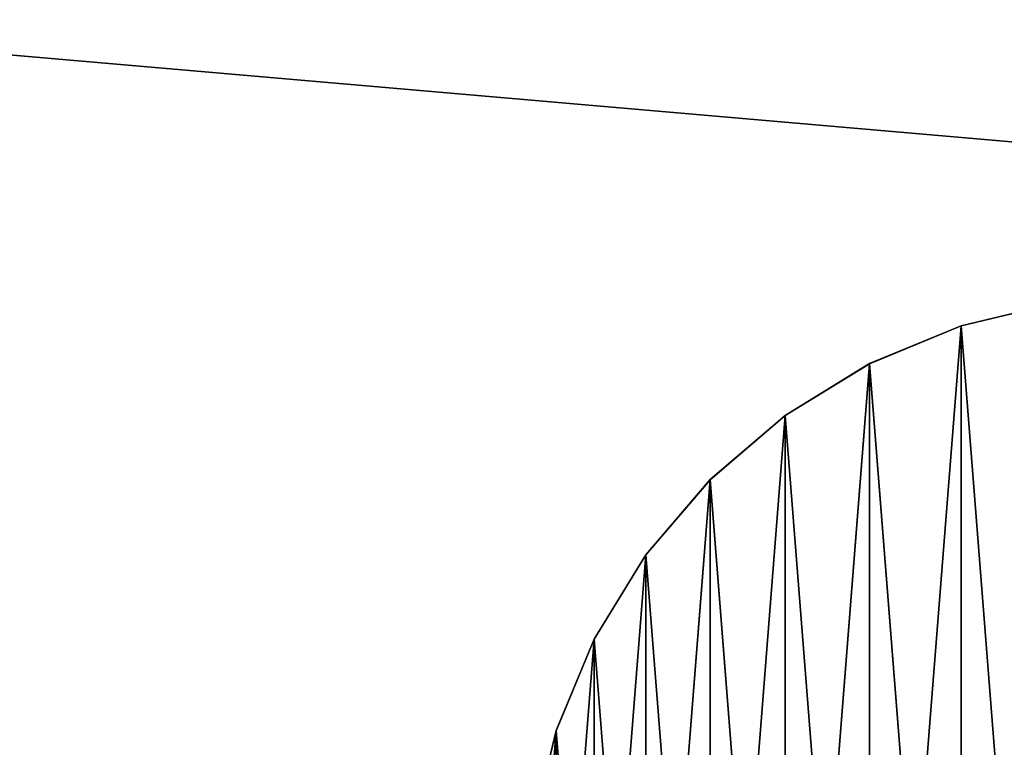
# Model space of a CAD drawing. Units: centimetres. Extents: x -201 to 199, y -160 to 159.
# Drawn here: x -39 to -36, y 1 to 3 of the extents above; entities that cross this region are included whole.
import ezdxf

# ---------------------------------------------------------------- set-up
doc = ezdxf.new("R2010")
doc.units = ezdxf.units.CM
doc.header["$LTSCALE"] = 2.54
doc.layers.get('0').update_dxf_attribs({"true_color": 0xff5454})

# ---------------------------------------------------------------- blocks, each defined once
blk = doc.blocks.new('Group_40_2')
at = {"color": 0}
for p, q in [((-0.7416, 2.2825, 42.2015), (-0.3754, 2.3705, 42.2015)), ((-0.3754, 2.3705, -42.2015), (-0.7416, 2.2825, -42.2015)), ((-0.7416, 2.2825, 42.2015), (-0.3754, 2.3705, 42.2015)), ((-0.3754, 2.3705, -42.2015), (-0.7416, 2.2825, -42.2015)), ((-1.0896, 2.1384, 42.2015), (-0.7416, 2.2825, 42.2015)), ((-0.7416, 2.2825, -42.2015), (-1.0896, 2.1384, -42.2015)), ((-1.0896, 2.1384, 42.2015), (-0.7416, 2.2825, 42.2015)), ((-0.7416, 2.2825, -42.2015), (-1.0896, 2.1384, -42.2015)), ((-0.7416, 2.2825, -42.2015), (-0.7416, 2.2825, 42.2015)), ((-0.7416, 2.2825, -42.2015), (-0.7416, 2.2825, 42.2015)), ((-1.4107, 1.9416, 42.2015), (-1.0896, 2.1384, 42.2015)), ((-1.0896, 2.1384, -42.2015), (-1.4107, 1.9416, -42.2015)), ((-1.4107, 1.9416, 42.2015), (-1.0896, 2.1384, 42.2015)), ((-1.0896, 2.1384, -42.2015), (-1.4107, 1.9416, -42.2015)), ((-1.0896, 2.1384, -42.2015), (-1.0896, 2.1384, 42.2015)), ((-1.0896, 2.1384, -42.2015), (-1.0896, 2.1384, 42.2015)), ((-1.6971, 1.6971, 42.2015), (-1.4107, 1.9416, 42.2015)), ((-1.4107, 1.9416, -42.2015), (-1.6971, 1.6971, -42.2015)), ((-1.6971, 1.6971, 42.2015), (-1.4107, 1.9416, 42.2015)), ((-1.4107, 1.9416, -42.2015), (-1.6971, 1.6971, -42.2015)), ((-1.4107, 1.9416, -42.2015), (-1.4107, 1.9416, 42.2015)), ((-1.4107, 1.9416, -42.2015), (-1.4107, 1.9416, 42.2015)), ((-1.6971, 1.6971, -42.2015), (-1.9416, 1.4107, -42.2015)), ((-1.9416, 1.4107, 42.2015), (-1.6971, 1.6971, 42.2015)), ((-1.9416, 1.4107, 42.2015), (-1.6971, 1.6971, 42.2015)), ((-1.6971, 1.6971, -42.2015), (-1.9416, 1.4107, -42.2015)), ((-1.6971, 1.6971, -42.2015), (-1.6971, 1.6971, 42.2015)), ((-1.6971, 1.6971, -42.2015), (-1.6971, 1.6971, 42.2015)), ((-1.9416, 1.4107, -42.2015), (-2.1384, 1.0896, -42.2015)), ((-2.1384, 1.0896, 42.2015), (-1.9416, 1.4107, 42.2015)), ((-2.1384, 1.0896, 42.2015), (-1.9416, 1.4107, 42.2015)), ((-1.9416, 1.4107, -42.2015), (-2.1384, 1.0896, -42.2015)), ((-1.9416, 1.4107, -42.2015), (-1.9416, 1.4107, 42.2015)), ((-1.9416, 1.4107, -42.2015), (-1.9416, 1.4107, 42.2015)), ((-2.1384, 1.0896, -42.2015), (-2.2825, 0.7416, -42.2015)), ((-2.2825, 0.7416, 42.2015), (-2.1384, 1.0896, 42.2015)), ((-2.2825, 0.7416, 42.2015), (-2.1384, 1.0896, 42.2015)), ((-2.1384, 1.0896, -42.2015), (-2.2825, 0.7416, -42.2015)), ((-2.1384, 1.0896, -42.2015), (-2.1384, 1.0896, 42.2015)), ((-2.1384, 1.0896, -42.2015), (-2.1384, 1.0896, 42.2015)), ((-2.2825, 0.7416, -42.2015), (-2.3705, 0.3754, -42.2015)), ((-2.3705, 0.3754, 42.2015), (-2.2825, 0.7416, 42.2015)), ((-2.3705, 0.3754, 42.2015), (-2.2825, 0.7416, 42.2015)), ((-2.2825, 0.7416, -42.2015), (-2.3705, 0.3754, -42.2015)), ((-2.2825, 0.7416, -42.2015), (-2.2825, 0.7416, 42.2015)), ((-2.2825, 0.7416, -42.2015), (-2.2825, 0.7416, 42.2015))]:
    blk.add_line(p, q, dxfattribs=at)
at = {"color": 253, "true_color": 0xa8a8a8}
mesh = blk.add_polyface(dxfattribs=at)
corners = [(-2.3705, -0.3754, 42.2015), (-2.3705, 0.3754, 42.2015), (-2.4, 0, 42.2015), (-2.2825, -0.7416, 42.2015), (-2.2825, 0.7416, 42.2015), (-2.1384, -1.0896, 42.2015), (-2.1384, 1.0896, 42.2015), (-1.9416, -1.4107, 42.2015), (-1.9416, 1.4107, 42.2015), (-1.6971, -1.6971, 42.2015), (-1.6971, 1.6971, 42.2015), (-1.4107, -1.9416, 42.2015), (-1.4107, 1.9416, 42.2015), (-1.0896, -2.1384, 42.2015), (-1.0896, 2.1384, 42.2015), (-0.7416, -2.2825, 42.2015), (-0.7416, 2.2825, 42.2015), (-0.3754, -2.3705, 42.2015), (-0.3754, 2.3705, 42.2015), (0, -2.4, 42.2015), (0, 2.4, 42.2015), (0.3754, -2.3705, 42.2015), (0.3754, 2.3705, 42.2015), (0.7416, -2.2825, 42.2015), (0.7416, 2.2825, 42.2015), (1.0896, -2.1384, 42.2015), (1.0896, 2.1384, 42.2015), (1.4107, -1.9416, 42.2015), (1.4107, 1.9416, 42.2015), (1.6971, -1.6971, 42.2015), (1.6971, 1.6971, 42.2015), (1.9416, -1.4107, 42.2015), (1.9416, 1.4107, 42.2015), (2.1384, -1.0896, 42.2015), (2.1384, 1.0896, 42.2015), (2.2825, -0.7416, 42.2015), (2.2825, 0.7416, 42.2015), (2.3705, -0.3754, 42.2015), (2.3705, 0.3754, 42.2015), (2.4, 0, 42.2015)]
mesh.append_faces([[corners[k] for k in face] for face in [(0, 1, 2), (38, 37, 39)]], dxfattribs={"vtx0": -1, "color": 253})
mesh.append_faces([[corners[k] for k in face] for face in [(1, 3, 4), (4, 5, 6), (6, 7, 8), (8, 9, 10), (10, 11, 12), (12, 13, 14), (14, 15, 16), (16, 17, 18), (18, 19, 20), (20, 21, 22), (22, 23, 24), (24, 25, 26), (26, 27, 28), (28, 29, 30), (30, 31, 32), (32, 33, 34), (34, 35, 36), (36, 37, 38)]], dxfattribs={"vtx0": -1, "vtx1": -1, "color": 253})
mesh.append_faces([[corners[k] for k in face] for face in [(1, 0, 3), (4, 3, 5), (6, 5, 7), (8, 7, 9), (10, 9, 11), (12, 11, 13), (14, 13, 15), (16, 15, 17), (18, 17, 19), (20, 19, 21), (22, 21, 23), (24, 23, 25), (26, 25, 27), (28, 27, 29), (30, 29, 31), (32, 31, 33), (34, 33, 35), (36, 35, 37)]], dxfattribs={"vtx0": -1, "vtx2": -1, "color": 253})
mesh = blk.add_polyface(dxfattribs=at)
corners = [(-2.3705, 0.3754, -42.2015), (-2.3705, -0.3754, -42.2015), (-2.4, 0, -42.2015), (-2.2825, 0.7416, -42.2015), (-2.2825, -0.7416, -42.2015), (-2.1384, 1.0896, -42.2015), (-2.1384, -1.0896, -42.2015), (-1.9416, 1.4107, -42.2015), (-1.9416, -1.4107, -42.2015), (-1.6971, 1.6971, -42.2015), (-1.6971, -1.6971, -42.2015), (-1.4107, 1.9416, -42.2015), (-1.4107, -1.9416, -42.2015), (-1.0896, 2.1384, -42.2015), (-1.0896, -2.1384, -42.2015), (-0.7416, 2.2825, -42.2015), (-0.7416, -2.2825, -42.2015), (-0.3754, 2.3705, -42.2015), (-0.3754, -2.3705, -42.2015), (0, 2.4, -42.2015), (0, -2.4, -42.2015), (0.3754, 2.3705, -42.2015), (0.3754, -2.3705, -42.2015), (0.7416, 2.2825, -42.2015), (0.7416, -2.2825, -42.2015), (1.0896, 2.1384, -42.2015), (1.0896, -2.1384, -42.2015), (1.4107, 1.9416, -42.2015), (1.4107, -1.9416, -42.2015), (1.6971, 1.6971, -42.2015), (1.6971, -1.6971, -42.2015), (1.9416, 1.4107, -42.2015), (1.9416, -1.4107, -42.2015), (2.1384, 1.0896, -42.2015), (2.1384, -1.0896, -42.2015), (2.2825, 0.7416, -42.2015), (2.2825, -0.7416, -42.2015), (2.3705, 0.3754, -42.2015), (2.3705, -0.3754, -42.2015), (2.4, 0, -42.2015)]
mesh.append_faces([[corners[k] for k in face] for face in [(0, 1, 2), (38, 37, 39)]], dxfattribs={"vtx0": -1, "color": 253})
mesh.append_faces([[corners[k] for k in face] for face in [(1, 3, 4), (4, 5, 6), (6, 7, 8), (8, 9, 10), (10, 11, 12), (12, 13, 14), (14, 15, 16), (16, 17, 18), (18, 19, 20), (20, 21, 22), (22, 23, 24), (24, 25, 26), (26, 27, 28), (28, 29, 30), (30, 31, 32), (32, 33, 34), (34, 35, 36), (36, 37, 38)]], dxfattribs={"vtx0": -1, "vtx1": -1, "color": 253})
mesh.append_faces([[corners[k] for k in face] for face in [(1, 0, 3), (4, 3, 5), (6, 5, 7), (8, 7, 9), (10, 9, 11), (12, 11, 13), (14, 13, 15), (16, 15, 17), (18, 17, 19), (20, 19, 21), (22, 21, 23), (24, 23, 25), (26, 25, 27), (28, 27, 29), (30, 29, 31), (32, 31, 33), (34, 33, 35), (36, 35, 37)]], dxfattribs={"vtx0": -1, "vtx2": -1, "color": 253})
mesh = blk.add_polyface(dxfattribs=at)
corners = [(-0.7416, 2.2825, 42.2015), (-0.3754, 2.3705, -42.2015), (-0.7416, 2.2825, -42.2015), (-0.3754, 2.3705, 42.2015)]
mesh.append_faces([[corners[k] for k in face] for face in [(0, 1, 2), (1, 0, 3)]], dxfattribs={"vtx0": -1, "color": 253})
mesh = blk.add_polyface(dxfattribs=at)
corners = [(-1.0896, 2.1384, 42.2015), (-0.7416, 2.2825, -42.2015), (-1.0896, 2.1384, -42.2015), (-0.7416, 2.2825, 42.2015)]
mesh.append_faces([[corners[k] for k in face] for face in [(0, 1, 2), (1, 0, 3)]], dxfattribs={"vtx0": -1, "color": 253})
mesh = blk.add_polyface(dxfattribs=at)
corners = [(-1.4107, 1.9416, 42.2015), (-1.0896, 2.1384, -42.2015), (-1.4107, 1.9416, -42.2015), (-1.0896, 2.1384, 42.2015)]
mesh.append_faces([[corners[k] for k in face] for face in [(0, 1, 2), (1, 0, 3)]], dxfattribs={"vtx0": -1, "color": 253})
mesh = blk.add_polyface(dxfattribs=at)
corners = [(-1.6971, 1.6971, 42.2015), (-1.4107, 1.9416, -42.2015), (-1.6971, 1.6971, -42.2015), (-1.4107, 1.9416, 42.2015)]
mesh.append_faces([[corners[k] for k in face] for face in [(0, 1, 2), (1, 0, 3)]], dxfattribs={"vtx0": -1, "color": 253})
mesh = blk.add_polyface(dxfattribs=at)
corners = [(-1.6971, 1.6971, 42.2015), (-1.9416, 1.4107, -42.2015), (-1.9416, 1.4107, 42.2015), (-1.6971, 1.6971, -42.2015)]
mesh.append_faces([[corners[k] for k in face] for face in [(0, 1, 2), (1, 0, 3)]], dxfattribs={"vtx0": -1, "color": 253})
mesh = blk.add_polyface(dxfattribs=at)
corners = [(-1.9416, 1.4107, 42.2015), (-2.1384, 1.0896, -42.2015), (-2.1384, 1.0896, 42.2015), (-1.9416, 1.4107, -42.2015)]
mesh.append_faces([[corners[k] for k in face] for face in [(0, 1, 2), (1, 0, 3)]], dxfattribs={"vtx0": -1, "color": 253})
mesh = blk.add_polyface(dxfattribs=at)
corners = [(-2.1384, 1.0896, 42.2015), (-2.2825, 0.7416, -42.2015), (-2.2825, 0.7416, 42.2015), (-2.1384, 1.0896, -42.2015)]
mesh.append_faces([[corners[k] for k in face] for face in [(0, 1, 2), (1, 0, 3)]], dxfattribs={"vtx0": -1, "color": 253})
mesh = blk.add_polyface(dxfattribs=at)
corners = [(-2.2825, 0.7416, 42.2015), (-2.3705, 0.3754, -42.2015), (-2.3705, 0.3754, 42.2015), (-2.2825, 0.7416, -42.2015)]
mesh.append_faces([[corners[k] for k in face] for face in [(0, 1, 2), (1, 0, 3)]], dxfattribs={"vtx0": -1, "color": 253})
blk = doc.blocks.new('Group_44_2')
at = {"color": 0}
for p, q in [((-2.772, 8.532, 0.561), (-1.403, 8.861, 0.561)), ((-1.403, 8.861, -0.561), (-2.772, 8.532, -0.561)), ((-2.772, 8.532, 0.561), (-1.403, 8.861, 0.561)), ((-1.403, 8.861, -0.561), (-2.772, 8.532, -0.561)), ((-4.073, 7.994, 0.561), (-2.772, 8.532, 0.561)), ((-2.772, 8.532, -0.561), (-4.073, 7.994, -0.561)), ((-4.073, 7.994, 0.561), (-2.772, 8.532, 0.561)), ((-2.772, 8.532, -0.561), (-4.073, 7.994, -0.561)), ((-2.772, 8.532, -0.561), (-2.772, 8.532, 0.561)), ((-2.772, 8.532, -0.561), (-2.772, 8.532, 0.561)), ((-5.273, 7.258, 0.561), (-4.073, 7.994, 0.561)), ((-4.073, 7.994, -0.561), (-5.273, 7.258, -0.561)), ((-5.273, 7.258, 0.561), (-4.073, 7.994, 0.561)), ((-4.073, 7.994, -0.561), (-5.273, 7.258, -0.561)), ((-4.073, 7.994, -0.561), (-4.073, 7.994, 0.561)), ((-4.073, 7.994, -0.561), (-4.073, 7.994, 0.561)), ((-6.344, 6.344, 0.561), (-5.273, 7.258, 0.561)), ((-5.273, 7.258, -0.561), (-6.344, 6.344, -0.561)), ((-6.344, 6.344, 0.561), (-5.273, 7.258, 0.561)), ((-5.273, 7.258, -0.561), (-6.344, 6.344, -0.561)), ((-5.273, 7.258, -0.561), (-5.273, 7.258, 0.561)), ((-5.273, 7.258, -0.561), (-5.273, 7.258, 0.561)), ((-6.344, 6.344, -0.561), (-7.258, 5.273, -0.561)), ((-7.258, 5.273, 0.561), (-6.344, 6.344, 0.561)), ((-7.258, 5.273, 0.561), (-6.344, 6.344, 0.561)), ((-6.344, 6.344, -0.561), (-7.258, 5.273, -0.561)), ((-6.344, 6.344, -0.561), (-6.344, 6.344, 0.561)), ((-6.344, 6.344, -0.561), (-6.344, 6.344, 0.561)), ((-7.258, 5.273, -0.561), (-7.994, 4.073, -0.561)), ((-7.994, 4.073, 0.561), (-7.258, 5.273, 0.561)), ((-7.994, 4.073, 0.561), (-7.258, 5.273, 0.561)), ((-7.258, 5.273, -0.561), (-7.994, 4.073, -0.561)), ((-7.258, 5.273, -0.561), (-7.258, 5.273, 0.561)), ((-7.258, 5.273, -0.561), (-7.258, 5.273, 0.561)), ((-7.994, 4.073, -0.561), (-8.532, 2.772, -0.561)), ((-8.532, 2.772, 0.561), (-7.994, 4.073, 0.561)), ((-8.532, 2.772, 0.561), (-7.994, 4.073, 0.561)), ((-7.994, 4.073, -0.561), (-8.532, 2.772, -0.561)), ((-7.994, 4.073, -0.561), (-7.994, 4.073, 0.561)), ((-7.994, 4.073, -0.561), (-7.994, 4.073, 0.561)), ((-8.532, 2.772, -0.561), (-8.861, 1.403, -0.561)), ((-8.861, 1.403, 0.561), (-8.532, 2.772, 0.561)), ((-8.861, 1.403, 0.561), (-8.532, 2.772, 0.561)), ((-8.532, 2.772, -0.561), (-8.861, 1.403, -0.561)), ((-8.532, 2.772, -0.561), (-8.532, 2.772, 0.561)), ((-8.532, 2.772, -0.561), (-8.532, 2.772, 0.561))]:
    blk.add_line(p, q, dxfattribs=at)
at = {"color": 253, "true_color": 0xa8a8a8}
mesh = blk.add_polyface(dxfattribs=at)
corners = [(-8.861, -1.403, 0.561), (-8.861, 1.403, 0.561), (-8.971, 0, 0.561), (-8.532, -2.772, 0.561), (-8.532, 2.772, 0.561), (-7.994, -4.073, 0.561), (-7.994, 4.073, 0.561), (-7.258, -5.273, 0.561), (-7.258, 5.273, 0.561), (-6.344, -6.344, 0.561), (-6.344, 6.344, 0.561), (-5.273, -7.258, 0.561), (-5.273, 7.258, 0.561), (-4.073, -7.994, 0.561), (-4.073, 7.994, 0.561), (-2.772, -8.532, 0.561), (-2.772, 8.532, 0.561), (-1.403, -8.861, 0.561), (-1.403, 8.861, 0.561), (0, -8.971, 0.561), (0, 8.971, 0.561), (1.403, -8.861, 0.561), (1.403, 8.861, 0.561), (2.772, -8.532, 0.561), (2.772, 8.532, 0.561), (4.073, -7.994, 0.561), (4.073, 7.994, 0.561), (5.273, -7.258, 0.561), (5.273, 7.258, 0.561), (6.344, -6.344, 0.561), (6.344, 6.344, 0.561), (7.258, -5.273, 0.561), (7.258, 5.273, 0.561), (7.994, -4.073, 0.561), (7.994, 4.073, 0.561), (8.532, -2.772, 0.561), (8.532, 2.772, 0.561), (8.861, -1.403, 0.561), (8.861, 1.403, 0.561), (8.971, 0, 0.561)]
mesh.append_faces([[corners[k] for k in face] for face in [(0, 1, 2), (38, 37, 39)]], dxfattribs={"vtx0": -1, "color": 253})
mesh.append_faces([[corners[k] for k in face] for face in [(1, 3, 4), (4, 5, 6), (6, 7, 8), (8, 9, 10), (10, 11, 12), (12, 13, 14), (14, 15, 16), (16, 17, 18), (18, 19, 20), (20, 21, 22), (22, 23, 24), (24, 25, 26), (26, 27, 28), (28, 29, 30), (30, 31, 32), (32, 33, 34), (34, 35, 36), (36, 37, 38)]], dxfattribs={"vtx0": -1, "vtx1": -1, "color": 253})
mesh.append_faces([[corners[k] for k in face] for face in [(1, 0, 3), (4, 3, 5), (6, 5, 7), (8, 7, 9), (10, 9, 11), (12, 11, 13), (14, 13, 15), (16, 15, 17), (18, 17, 19), (20, 19, 21), (22, 21, 23), (24, 23, 25), (26, 25, 27), (28, 27, 29), (30, 29, 31), (32, 31, 33), (34, 33, 35), (36, 35, 37)]], dxfattribs={"vtx0": -1, "vtx2": -1, "color": 253})
mesh = blk.add_polyface(dxfattribs=at)
corners = [(-8.861, 1.403, -0.561), (-8.861, -1.403, -0.561), (-8.971, 0, -0.561), (-8.532, 2.772, -0.561), (-8.532, -2.772, -0.561), (-7.994, 4.073, -0.561), (-7.994, -4.073, -0.561), (-7.258, 5.273, -0.561), (-7.258, -5.273, -0.561), (-6.344, 6.344, -0.561), (-6.344, -6.344, -0.561), (-5.273, 7.258, -0.561), (-5.273, -7.258, -0.561), (-4.073, 7.994, -0.561), (-4.073, -7.994, -0.561), (-2.772, 8.532, -0.561), (-2.772, -8.532, -0.561), (-1.403, 8.861, -0.561), (-1.403, -8.861, -0.561), (0, 8.971, -0.561), (0, -8.971, -0.561), (1.403, 8.861, -0.561), (1.403, -8.861, -0.561), (2.772, 8.532, -0.561), (2.772, -8.532, -0.561), (4.073, 7.994, -0.561), (4.073, -7.994, -0.561), (5.273, 7.258, -0.561), (5.273, -7.258, -0.561), (6.344, 6.344, -0.561), (6.344, -6.344, -0.561), (7.258, 5.273, -0.561), (7.258, -5.273, -0.561), (7.994, 4.073, -0.561), (7.994, -4.073, -0.561), (8.532, 2.772, -0.561), (8.532, -2.772, -0.561), (8.861, 1.403, -0.561), (8.861, -1.403, -0.561), (8.971, 0, -0.561)]
mesh.append_faces([[corners[k] for k in face] for face in [(0, 1, 2), (38, 37, 39)]], dxfattribs={"vtx0": -1, "color": 253})
mesh.append_faces([[corners[k] for k in face] for face in [(1, 3, 4), (4, 5, 6), (6, 7, 8), (8, 9, 10), (10, 11, 12), (12, 13, 14), (14, 15, 16), (16, 17, 18), (18, 19, 20), (20, 21, 22), (22, 23, 24), (24, 25, 26), (26, 27, 28), (28, 29, 30), (30, 31, 32), (32, 33, 34), (34, 35, 36), (36, 37, 38)]], dxfattribs={"vtx0": -1, "vtx1": -1, "color": 253})
mesh.append_faces([[corners[k] for k in face] for face in [(1, 0, 3), (4, 3, 5), (6, 5, 7), (8, 7, 9), (10, 9, 11), (12, 11, 13), (14, 13, 15), (16, 15, 17), (18, 17, 19), (20, 19, 21), (22, 21, 23), (24, 23, 25), (26, 25, 27), (28, 27, 29), (30, 29, 31), (32, 31, 33), (34, 33, 35), (36, 35, 37)]], dxfattribs={"vtx0": -1, "vtx2": -1, "color": 253})
mesh = blk.add_polyface(dxfattribs=at)
corners = [(-2.772, 8.532, 0.561), (-1.403, 8.861, -0.561), (-2.772, 8.532, -0.561), (-1.403, 8.861, 0.561)]
mesh.append_faces([[corners[k] for k in face] for face in [(0, 1, 2), (1, 0, 3)]], dxfattribs={"vtx0": -1, "color": 253})
mesh = blk.add_polyface(dxfattribs=at)
corners = [(-4.073, 7.994, 0.561), (-2.772, 8.532, -0.561), (-4.073, 7.994, -0.561), (-2.772, 8.532, 0.561)]
mesh.append_faces([[corners[k] for k in face] for face in [(0, 1, 2), (1, 0, 3)]], dxfattribs={"vtx0": -1, "color": 253})
mesh = blk.add_polyface(dxfattribs=at)
corners = [(-5.273, 7.258, 0.561), (-4.073, 7.994, -0.561), (-5.273, 7.258, -0.561), (-4.073, 7.994, 0.561)]
mesh.append_faces([[corners[k] for k in face] for face in [(0, 1, 2), (1, 0, 3)]], dxfattribs={"vtx0": -1, "color": 253})
mesh = blk.add_polyface(dxfattribs=at)
corners = [(-6.344, 6.344, 0.561), (-5.273, 7.258, -0.561), (-6.344, 6.344, -0.561), (-5.273, 7.258, 0.561)]
mesh.append_faces([[corners[k] for k in face] for face in [(0, 1, 2), (1, 0, 3)]], dxfattribs={"vtx0": -1, "color": 253})
mesh = blk.add_polyface(dxfattribs=at)
corners = [(-6.344, 6.344, 0.561), (-7.258, 5.273, -0.561), (-7.258, 5.273, 0.561), (-6.344, 6.344, -0.561)]
mesh.append_faces([[corners[k] for k in face] for face in [(0, 1, 2), (1, 0, 3)]], dxfattribs={"vtx0": -1, "color": 253})
mesh = blk.add_polyface(dxfattribs=at)
corners = [(-7.258, 5.273, 0.561), (-7.994, 4.073, -0.561), (-7.994, 4.073, 0.561), (-7.258, 5.273, -0.561)]
mesh.append_faces([[corners[k] for k in face] for face in [(0, 1, 2), (1, 0, 3)]], dxfattribs={"vtx0": -1, "color": 253})
mesh = blk.add_polyface(dxfattribs=at)
corners = [(-7.994, 4.073, 0.561), (-8.532, 2.772, -0.561), (-8.532, 2.772, 0.561), (-7.994, 4.073, -0.561)]
mesh.append_faces([[corners[k] for k in face] for face in [(0, 1, 2), (1, 0, 3)]], dxfattribs={"vtx0": -1, "color": 253})
mesh = blk.add_polyface(dxfattribs=at)
corners = [(-8.532, 2.772, 0.561), (-8.861, 1.403, -0.561), (-8.861, 1.403, 0.561), (-8.532, 2.772, -0.561)]
mesh.append_faces([[corners[k] for k in face] for face in [(0, 1, 2), (1, 0, 3)]], dxfattribs={"vtx0": -1, "color": 253})
blk = doc.blocks.new('Group_45_2')
at = {"color": 0}
for p, q in [((-2.772, 8.532, 0.561), (-1.403, 8.861, 0.561)), ((-1.403, 8.861, -0.561), (-2.772, 8.532, -0.561)), ((-2.772, 8.532, 0.561), (-1.403, 8.861, 0.561)), ((-1.403, 8.861, -0.561), (-2.772, 8.532, -0.561)), ((-4.073, 7.994, 0.561), (-2.772, 8.532, 0.561)), ((-2.772, 8.532, -0.561), (-4.073, 7.994, -0.561)), ((-4.073, 7.994, 0.561), (-2.772, 8.532, 0.561)), ((-2.772, 8.532, -0.561), (-4.073, 7.994, -0.561)), ((-2.772, 8.532, -0.561), (-2.772, 8.532, 0.561)), ((-2.772, 8.532, -0.561), (-2.772, 8.532, 0.561)), ((-5.273, 7.258, 0.561), (-4.073, 7.994, 0.561)), ((-4.073, 7.994, -0.561), (-5.273, 7.258, -0.561)), ((-5.273, 7.258, 0.561), (-4.073, 7.994, 0.561)), ((-4.073, 7.994, -0.561), (-5.273, 7.258, -0.561)), ((-4.073, 7.994, -0.561), (-4.073, 7.994, 0.561)), ((-4.073, 7.994, -0.561), (-4.073, 7.994, 0.561)), ((-6.344, 6.344, 0.561), (-5.273, 7.258, 0.561)), ((-5.273, 7.258, -0.561), (-6.344, 6.344, -0.561)), ((-6.344, 6.344, 0.561), (-5.273, 7.258, 0.561)), ((-5.273, 7.258, -0.561), (-6.344, 6.344, -0.561)), ((-5.273, 7.258, -0.561), (-5.273, 7.258, 0.561)), ((-5.273, 7.258, -0.561), (-5.273, 7.258, 0.561)), ((-6.344, 6.344, -0.561), (-7.258, 5.273, -0.561)), ((-7.258, 5.273, 0.561), (-6.344, 6.344, 0.561)), ((-7.258, 5.273, 0.561), (-6.344, 6.344, 0.561)), ((-6.344, 6.344, -0.561), (-7.258, 5.273, -0.561)), ((-6.344, 6.344, -0.561), (-6.344, 6.344, 0.561)), ((-6.344, 6.344, -0.561), (-6.344, 6.344, 0.561)), ((-7.258, 5.273, -0.561), (-7.994, 4.073, -0.561)), ((-7.994, 4.073, 0.561), (-7.258, 5.273, 0.561)), ((-7.994, 4.073, 0.561), (-7.258, 5.273, 0.561)), ((-7.258, 5.273, -0.561), (-7.994, 4.073, -0.561)), ((-7.258, 5.273, -0.561), (-7.258, 5.273, 0.561)), ((-7.258, 5.273, -0.561), (-7.258, 5.273, 0.561)), ((-7.994, 4.073, -0.561), (-8.532, 2.772, -0.561)), ((-8.532, 2.772, 0.561), (-7.994, 4.073, 0.561)), ((-8.532, 2.772, 0.561), (-7.994, 4.073, 0.561)), ((-7.994, 4.073, -0.561), (-8.532, 2.772, -0.561)), ((-7.994, 4.073, -0.561), (-7.994, 4.073, 0.561)), ((-7.994, 4.073, -0.561), (-7.994, 4.073, 0.561)), ((-8.532, 2.772, -0.561), (-8.861, 1.403, -0.561)), ((-8.861, 1.403, 0.561), (-8.532, 2.772, 0.561)), ((-8.861, 1.403, 0.561), (-8.532, 2.772, 0.561)), ((-8.532, 2.772, -0.561), (-8.861, 1.403, -0.561)), ((-8.532, 2.772, -0.561), (-8.532, 2.772, 0.561)), ((-8.532, 2.772, -0.561), (-8.532, 2.772, 0.561))]:
    blk.add_line(p, q, dxfattribs=at)
at = {"color": 253, "true_color": 0xa8a8a8}
mesh = blk.add_polyface(dxfattribs=at)
corners = [(-8.861, -1.403, 0.561), (-8.861, 1.403, 0.561), (-8.971, 0, 0.561), (-8.532, -2.772, 0.561), (-8.532, 2.772, 0.561), (-7.994, -4.073, 0.561), (-7.994, 4.073, 0.561), (-7.258, -5.273, 0.561), (-7.258, 5.273, 0.561), (-6.344, -6.344, 0.561), (-6.344, 6.344, 0.561), (-5.273, -7.258, 0.561), (-5.273, 7.258, 0.561), (-4.073, -7.994, 0.561), (-4.073, 7.994, 0.561), (-2.772, -8.532, 0.561), (-2.772, 8.532, 0.561), (-1.403, -8.861, 0.561), (-1.403, 8.861, 0.561), (0, -8.971, 0.561), (0, 8.971, 0.561), (1.403, -8.861, 0.561), (1.403, 8.861, 0.561), (2.772, -8.532, 0.561), (2.772, 8.532, 0.561), (4.073, -7.994, 0.561), (4.073, 7.994, 0.561), (5.273, -7.258, 0.561), (5.273, 7.258, 0.561), (6.344, -6.344, 0.561), (6.344, 6.344, 0.561), (7.258, -5.273, 0.561), (7.258, 5.273, 0.561), (7.994, -4.073, 0.561), (7.994, 4.073, 0.561), (8.532, -2.772, 0.561), (8.532, 2.772, 0.561), (8.861, -1.403, 0.561), (8.861, 1.403, 0.561), (8.971, 0, 0.561)]
mesh.append_faces([[corners[k] for k in face] for face in [(0, 1, 2), (38, 37, 39)]], dxfattribs={"vtx0": -1, "color": 253})
mesh.append_faces([[corners[k] for k in face] for face in [(1, 3, 4), (4, 5, 6), (6, 7, 8), (8, 9, 10), (10, 11, 12), (12, 13, 14), (14, 15, 16), (16, 17, 18), (18, 19, 20), (20, 21, 22), (22, 23, 24), (24, 25, 26), (26, 27, 28), (28, 29, 30), (30, 31, 32), (32, 33, 34), (34, 35, 36), (36, 37, 38)]], dxfattribs={"vtx0": -1, "vtx1": -1, "color": 253})
mesh.append_faces([[corners[k] for k in face] for face in [(1, 0, 3), (4, 3, 5), (6, 5, 7), (8, 7, 9), (10, 9, 11), (12, 11, 13), (14, 13, 15), (16, 15, 17), (18, 17, 19), (20, 19, 21), (22, 21, 23), (24, 23, 25), (26, 25, 27), (28, 27, 29), (30, 29, 31), (32, 31, 33), (34, 33, 35), (36, 35, 37)]], dxfattribs={"vtx0": -1, "vtx2": -1, "color": 253})
mesh = blk.add_polyface(dxfattribs=at)
corners = [(-8.861, 1.403, -0.561), (-8.861, -1.403, -0.561), (-8.971, 0, -0.561), (-8.532, 2.772, -0.561), (-8.532, -2.772, -0.561), (-7.994, 4.073, -0.561), (-7.994, -4.073, -0.561), (-7.258, 5.273, -0.561), (-7.258, -5.273, -0.561), (-6.344, 6.344, -0.561), (-6.344, -6.344, -0.561), (-5.273, 7.258, -0.561), (-5.273, -7.258, -0.561), (-4.073, 7.994, -0.561), (-4.073, -7.994, -0.561), (-2.772, 8.532, -0.561), (-2.772, -8.532, -0.561), (-1.403, 8.861, -0.561), (-1.403, -8.861, -0.561), (0, 8.971, -0.561), (0, -8.971, -0.561), (1.403, 8.861, -0.561), (1.403, -8.861, -0.561), (2.772, 8.532, -0.561), (2.772, -8.532, -0.561), (4.073, 7.994, -0.561), (4.073, -7.994, -0.561), (5.273, 7.258, -0.561), (5.273, -7.258, -0.561), (6.344, 6.344, -0.561), (6.344, -6.344, -0.561), (7.258, 5.273, -0.561), (7.258, -5.273, -0.561), (7.994, 4.073, -0.561), (7.994, -4.073, -0.561), (8.532, 2.772, -0.561), (8.532, -2.772, -0.561), (8.861, 1.403, -0.561), (8.861, -1.403, -0.561), (8.971, 0, -0.561)]
mesh.append_faces([[corners[k] for k in face] for face in [(0, 1, 2), (38, 37, 39)]], dxfattribs={"vtx0": -1, "color": 253})
mesh.append_faces([[corners[k] for k in face] for face in [(1, 3, 4), (4, 5, 6), (6, 7, 8), (8, 9, 10), (10, 11, 12), (12, 13, 14), (14, 15, 16), (16, 17, 18), (18, 19, 20), (20, 21, 22), (22, 23, 24), (24, 25, 26), (26, 27, 28), (28, 29, 30), (30, 31, 32), (32, 33, 34), (34, 35, 36), (36, 37, 38)]], dxfattribs={"vtx0": -1, "vtx1": -1, "color": 253})
mesh.append_faces([[corners[k] for k in face] for face in [(1, 0, 3), (4, 3, 5), (6, 5, 7), (8, 7, 9), (10, 9, 11), (12, 11, 13), (14, 13, 15), (16, 15, 17), (18, 17, 19), (20, 19, 21), (22, 21, 23), (24, 23, 25), (26, 25, 27), (28, 27, 29), (30, 29, 31), (32, 31, 33), (34, 33, 35), (36, 35, 37)]], dxfattribs={"vtx0": -1, "vtx2": -1, "color": 253})
mesh = blk.add_polyface(dxfattribs=at)
corners = [(-2.772, 8.532, 0.561), (-1.403, 8.861, -0.561), (-2.772, 8.532, -0.561), (-1.403, 8.861, 0.561)]
mesh.append_faces([[corners[k] for k in face] for face in [(0, 1, 2), (1, 0, 3)]], dxfattribs={"vtx0": -1, "color": 253})
mesh = blk.add_polyface(dxfattribs=at)
corners = [(-4.073, 7.994, 0.561), (-2.772, 8.532, -0.561), (-4.073, 7.994, -0.561), (-2.772, 8.532, 0.561)]
mesh.append_faces([[corners[k] for k in face] for face in [(0, 1, 2), (1, 0, 3)]], dxfattribs={"vtx0": -1, "color": 253})
mesh = blk.add_polyface(dxfattribs=at)
corners = [(-5.273, 7.258, 0.561), (-4.073, 7.994, -0.561), (-5.273, 7.258, -0.561), (-4.073, 7.994, 0.561)]
mesh.append_faces([[corners[k] for k in face] for face in [(0, 1, 2), (1, 0, 3)]], dxfattribs={"vtx0": -1, "color": 253})
mesh = blk.add_polyface(dxfattribs=at)
corners = [(-6.344, 6.344, 0.561), (-5.273, 7.258, -0.561), (-6.344, 6.344, -0.561), (-5.273, 7.258, 0.561)]
mesh.append_faces([[corners[k] for k in face] for face in [(0, 1, 2), (1, 0, 3)]], dxfattribs={"vtx0": -1, "color": 253})
mesh = blk.add_polyface(dxfattribs=at)
corners = [(-6.344, 6.344, 0.561), (-7.258, 5.273, -0.561), (-7.258, 5.273, 0.561), (-6.344, 6.344, -0.561)]
mesh.append_faces([[corners[k] for k in face] for face in [(0, 1, 2), (1, 0, 3)]], dxfattribs={"vtx0": -1, "color": 253})
mesh = blk.add_polyface(dxfattribs=at)
corners = [(-7.258, 5.273, 0.561), (-7.994, 4.073, -0.561), (-7.994, 4.073, 0.561), (-7.258, 5.273, -0.561)]
mesh.append_faces([[corners[k] for k in face] for face in [(0, 1, 2), (1, 0, 3)]], dxfattribs={"vtx0": -1, "color": 253})
mesh = blk.add_polyface(dxfattribs=at)
corners = [(-7.994, 4.073, 0.561), (-8.532, 2.772, -0.561), (-8.532, 2.772, 0.561), (-7.994, 4.073, -0.561)]
mesh.append_faces([[corners[k] for k in face] for face in [(0, 1, 2), (1, 0, 3)]], dxfattribs={"vtx0": -1, "color": 253})
mesh = blk.add_polyface(dxfattribs=at)
corners = [(-8.532, 2.772, 0.561), (-8.861, 1.403, -0.561), (-8.861, 1.403, 0.561), (-8.532, 2.772, -0.561)]
mesh.append_faces([[corners[k] for k in face] for face in [(0, 1, 2), (1, 0, 3)]], dxfattribs={"vtx0": -1, "color": 253})
blk = doc.blocks.new('Vandleg__1000_pro_dwg_2')
at = {"color": 253, "true_color": 0xa8a8a8, "xscale": 0.2675138185725855, "yscale": 0.2675138185725855, "zscale": 0.2675138185725855}
for name, p in [('Group_44_2', (-34.7004, 0.2559, 34.2897)), ('Group_45_2', (-34.7004, 0.2559, 40.5838))]:
    blk.add_blockref(name, p, dxfattribs=at)
at = {"color": 253, "true_color": 0xa8a8a8}
blk.add_blockref('Group_40_2', (-34.7004, 0.2557, -8.0618), dxfattribs=at)
blk = doc.blocks.new('Group_7_4')
at = {"color": 253, "true_color": 0xa8a8a8}
mesh = blk.add_polyface(dxfattribs=at)
corners = [(50, 4.5, -4.5469), (-50, -4.5, -4.5469), (-50, 4.5, -4.5469), (50, -4.5, -4.5469)]
mesh.append_faces([[corners[k] for k in face] for face in [(0, 1, 2), (1, 0, 3)]], dxfattribs={"vtx0": -1, "color": 253})
mesh = blk.add_polyface(dxfattribs=at)
corners = [(50, -4.3434, -4.2469), (-50, 4.3434, -4.2469), (-50, -4.3434, -4.2469), (50, 4.3434, -4.2469)]
mesh.append_faces([[corners[k] for k in face] for face in [(0, 1, 2), (1, 0, 3)]], dxfattribs={"vtx0": -1, "color": 253})
blk = doc.blocks.new('Group_52_3')
at = {"color": 253, "true_color": 0xa8a8a8}
blk.add_blockref('Group_7_4', (0.2879, 0.3248), dxfattribs=at)
blk = doc.blocks.new('Grupuj_2')
at = {"color": 253, "true_color": 0xa8a8a8}
for name, p in [('Group_52_3', (50.0917, 9.1684, 95.5174)), ('Vandleg__1000_pro_dwg_2', (49.917, 9.3572, 50.2632))]:
    blk.add_blockref(name, p, dxfattribs=at)

msp = doc.modelspace()

# ---------------------------------------------------------------- block references
at = {"color": 0}
msp.add_blockref('Grupuj_2', (-50.2292, -9.6396), dxfattribs=at)

doc.saveas('drawing.dxf')
